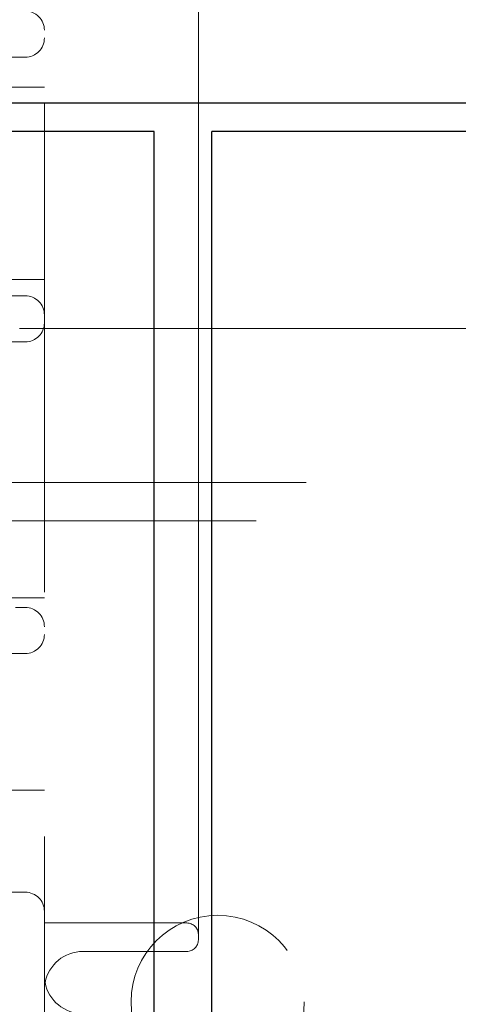
# Model space of a CAD drawing. Units: millimetres. Extents: x 11 to 205, y 5 to 292.
# Drawn here: x 67 to 69, y 200 to 203 of the extents above; entities that cross this region are included whole.
import ezdxf

# ---------------------------------------------------------------- set-up
doc = ezdxf.new("R2010")
doc.units = ezdxf.units.MM
doc.linetypes.add('HIDDEN', pattern=[1.905, 1.27, -0.635])

msp = doc.modelspace()

# ---------------------------------------------------------------- linework, layer by layer
at = {"color": 7, "linetype": 'HIDDEN', "lineweight": 18}
for p, q in [((67.5641, 204.6287), (67.5641, 196.2487)), ((67.9641, 202.9848), (67.9641, 202.8117)), ((67.5141, 202.8437), (67.3891, 202.8437)), ((67.9641, 202.8117), (67.9641, 202.2557)), ((67.4641, 202.7657), (67.5641, 202.7657)), ((67.4641, 202.2657), (67.5641, 202.2657)), ((67.9641, 202.2557), (67.9641, 202.0827)), ((67.3891, 202.2237), (67.5141, 202.2237)), ((85.9141, 202.1387), (67.4641, 202.1387)), ((67.5141, 202.1037), (67.3891, 202.1037)), ((67.9641, 202.0827), (67.9641, 201.4348)), ((63.1641, 201.7387), (82.8641, 201.7387)), ((87.1641, 201.6387), (63.1641, 201.6387)), ((67.4641, 201.4387), (67.5641, 201.4387)), ((67.9641, 201.4348), (67.9641, 201.2617)), ((67.4891, 201.4137), (67.5141, 201.4137)), ((67.5141, 201.2937), (67.3891, 201.2937)), ((67.9641, 201.2617), (67.9641, 200.5497)), ((67.4641, 200.9387), (67.5641, 200.9387)), ((67.3891, 200.6737), (67.5141, 200.6737)), ((67.5641, 200.5937), (67.9341, 200.5937)), ((67.6641, 200.5197), (67.9341, 200.5197))]:
    msp.add_line(p, q, dxfattribs=at)
at = {"color": 7, "linetype": 'Continuous', "lineweight": 25}
for p, q in [((64.3641, 202.7253), (85.9641, 202.7253)), ((67.8491, 202.6503), (67.0991, 202.6503)), ((67.8491, 198.1803), (67.8491, 202.6503)), ((67.9991, 198.1803), (67.9991, 202.6503)), ((68.7491, 202.6503), (67.9991, 202.6503))]:
    msp.add_line(p, q, dxfattribs=at)
at = {"color": 7, "linetype": 'HIDDEN', "lineweight": 18}
msp.add_circle((68.0141, 200.3887), 0.225, dxfattribs=at)
for centre, radius, start, end in [((67.5141, 202.9137), 0.05, 0, 90), ((67.5141, 202.8937), 0.05, 270, 0), ((67.5141, 202.1737), 0.05, 0, 90), ((67.5141, 202.1537), 0.05, 270, 0), ((67.5141, 201.3637), 0.05, 0, 90), ((67.5141, 201.3437), 0.05, 270, 0), ((67.5141, 200.6237), 0.05, 0, 90), ((67.9341, 200.5637), 0.03, 0, 90), ((67.9341, 200.5497), 0.03, 270, 0), ((67.6641, 200.4197), 0.1, 90, 169.09), ((67.6641, 200.4577), 0.1, 190.9258, 270)]:
    msp.add_arc(centre, radius, start, end, dxfattribs=at)
msp.add_open_spline([(67.5641, 200.4387), (67.5641, 200.4387), (67.5641, 200.4387), (67.5644, 200.4387), (67.5646, 200.4387)], degree=3, knots=[0, 0, 0, 0, 0.027009, 1, 1, 1, 1], dxfattribs=at)

doc.saveas('drawing.dxf')
